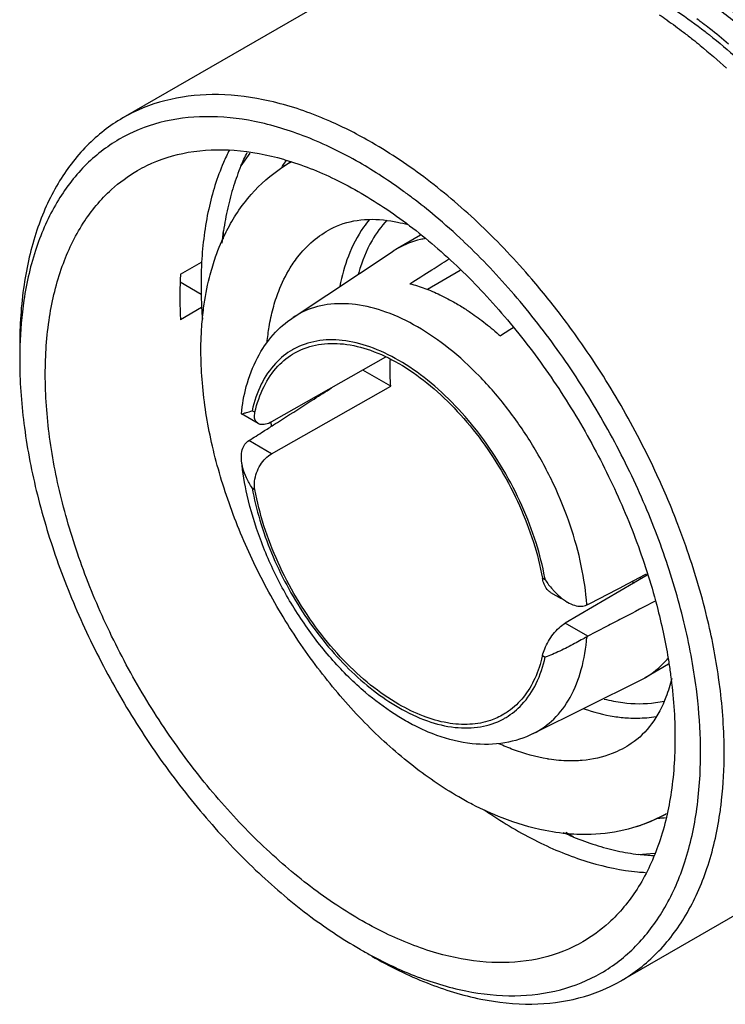
# Model space of a CAD drawing. Units: inches. Extents: x 1.95 to 7.2, y 0.6 to 6.61.
# Drawn here: x 5.02 to 5.77, y 5 to 6.04 of the extents above; entities that cross this region are included whole.
import ezdxf

# ---------------------------------------------------------------- set-up
doc = ezdxf.new("R2010")
doc.units = ezdxf.units.IN
doc.header["$LTSCALE"] = 0.605
doc.header["$MEASUREMENT"] = 0
doc.layers.get('0').update_dxf_attribs({"linetype": 'CONTINUOUS'})

msp = doc.modelspace()

# ---------------------------------------------------------------- linework, layer by layer
at = {"color": 6, "linetype": 'CONTINUOUS'}
for p, q in [((5.3976756159, 6.0955294716), (5.1262479619, 5.9388215779)), ((5.2611355409, 5.901473286), (5.2515534264, 5.8878411111)), ((5.2950523469, 5.8862195028), (5.3039385334, 5.8921402407)), ((5.2330877121, 5.8100334209), (5.2330877121, 5.8189256484)), ((5.442033768, 5.8142805727), (5.4175313986, 5.8001342076)), ((5.4175313986, 5.8001342076), (5.4129872593, 5.7973225856)), ((5.3068261061, 5.7270797226), (5.4129872593, 5.7973225856)), ((5.1873892337, 5.7729106569), (5.2098199018, 5.7858609318)), ((5.4842224361, 5.7768805211), (5.4493918812, 5.7567712109)), ((5.2093052124, 5.7515773781), (5.1870088436, 5.7644499014)), ((5.2098199018, 5.7376422852), (5.1873892337, 5.7246920102)), ((5.4048608092, 5.6848502156), (5.2840653663, 5.6163213522)), ((5.016780424, 5.6823965986), (5.0167804258, 5.6823931001)), ((5.4104377679, 5.6542610459), (5.3809501191, 5.6712853627)), ((5.2840653663, 5.5825682996), (5.4104377679, 5.6542610459)), ((5.2519668128, 5.6249357726), (5.2520172877, 5.6248379283)), ((5.2699120947, 5.6145065904), (5.2520332977, 5.6248286851)), ((5.2663955313, 5.6265234228), (5.2634269839, 5.6282372757)), ((5.2840653663, 5.5825682996), (5.2599940771, 5.5964655505)), ((5.2634269839, 5.5462655763), (5.2663955313, 5.5445517235)), ((5.682396994, 5.4537984877), (5.5955206157, 5.4027535954)), ((5.5744008975, 5.4487004646), (5.5714323502, 5.4504143175)), ((5.6743922155, 5.4512381501), (5.6762318083, 5.4501760848)), ((5.5801471282, 5.4353963623), (5.5911966119, 5.4290170843)), ((5.6190059576, 5.4229476864), (5.6195919049, 5.4226093972)), ((5.6195919049, 5.3888563445), (5.5955206157, 5.4027535954)), ((5.5714323502, 5.3684426181), (5.5744008975, 5.3667287653)), ((5.705143112, 5.3592871298), (5.6803254977, 5.344958759)), ((5.5617055048, 5.285613019), (5.6756184789, 5.3424292542)), ((5.6756184789, 5.3424292542), (5.6803254977, 5.344958759)), ((5.6936372536, 5.1958460723), (5.7025035227, 5.200232823)), ((5.6043822088, 5.1758282854), (5.5962475906, 5.1805247032)), ((5.9262165568, 5.1800642436), (5.6547889027, 5.0233563499)), ((5.6732971929, 5.1573635348), (5.6904089867, 5.1588921562))]:
    msp.add_line(p, q, dxfattribs=at)
for points, start_tangent, end_tangent in [([(5.8064643802, 6.0235189137), (5.7632080373, 6.0594640307), (5.703704187, 6.0992488897)], (-0.0949004825, 0.0856920783), (-0.110684594, 0.0639023345)), ([(5.703704187, 6.0905695333), (5.761653026, 6.0518587268), (5.7980117653, 6.0220618582)], (0.1010501002, -0.0583399827), (0.0876034106, -0.0771531997)), ([(5.7109902585, 6.0542502976), (5.7401516372, 6.033442577)], (0.0298082778, -0.0198704812), (0.0285131402, -0.021691612)), ([(5.6953004238, 6.0483771261), (5.7033528423, 6.0427928843)], (0.0081001162, -0.0055147868), (0.0080047917, -0.005652716)), ([(5.7033528423, 6.0427928843), (5.7037920297, 6.0424824405)], (0.0004393307, -0.0003102406), (0.0004390442, -0.0003106467)), ([(5.7037920297, 6.0424824405), (5.7211319215, 6.0297374739), (5.7309481968, 6.0220974236)], (0.0277242456, -0.0196163536), (0.0265912396, -0.0211175069)), ([(5.7399538135, 6.040426354), (5.7353315236, 6.0438920674)], (-0.0046056772, 0.0034873436), (-0.0046388971, 0.0034438667)), ([(5.7411451075, 6.0395220505), (5.7399538135, 6.040426354)], (-0.00119018, 0.0009057313), (-0.001192408, 0.0009028719)), ([(5.7487878211, 6.0336117572), (5.7411451075, 6.0395220505)], (-0.007596425, 0.005968563), (-0.0076891093, 0.0058514401)), ([(5.7401516372, 6.033442577), (5.745275558, 6.0295015838)], (0.0051450381, -0.0039141311), (0.0051028368, -0.0039676749)), ([(5.745275558, 6.0295015838), (5.7485559295, 6.0269331987)], (0.0032891085, -0.0025574232), (0.0032716434, -0.0025792987)), ([(5.768892538, 6.01714819), (5.7487878211, 6.0336117572)], (-0.0197746367, 0.0168583754), (-0.0204368845, 0.0160573997)), ([(5.7309481968, 6.0220974236), (5.7389162, 6.015665902)], (0.0080189664, -0.0063682844), (0.007917139, -0.0064940585)), ([(5.7485559295, 6.0269331987), (5.7784512893, 6.0018525436)], (0.0306534888, -0.0241666015), (0.0291445343, -0.0259549444)), ([(5.7389162, 6.015665902), (5.76663227, 5.991639589)], (0.0283630522, -0.0232648841), (0.0270736376, -0.0247555456)), ([(5.3457067599, 5.9354054724), (5.3320529106, 5.9410869913), (5.2750270041, 5.9582014529), (5.2208448798, 5.9635678216), (5.1708406815, 5.9570539595), (5.1262479619, 5.9388215779)], (-0.2084635219, 0.0912514913), (-0.1974465274, -0.1139952638)), ([(5.1262479619, 5.9388215779), (5.0881579477, 5.909315696), (5.0575153356, 5.8692667692), (5.0350723649, 5.8196596164), (5.021381656, 5.7617157306), (5.0167803197, 5.6968618824)], (-0.2410831741, -0.1391887737), (0, -0.2776123698)), ([(5.4241311137, 5.8608929334), (5.3771918558, 5.8914076072), (5.3208145423, 5.9186988668), (5.2658807868, 5.9350744773), (5.2137010581, 5.9401588168), (5.1655090671, 5.9338229162), (5.1224570391, 5.9161753118), (5.0856784387, 5.8876406602), (5.0562986585, 5.8492729902), (5.0345788416, 5.8014329882), (5.0212653541, 5.7453298239), (5.0169991951, 5.6968135236)], (-0.4674042852, 0.3394230698), (-0.0177045245, -0.5773804514)), ([(5.5922454054, 5.7279200177), (5.5601919848, 5.7676501114), (5.5060098605, 5.8248464555), (5.448983954, 5.8735783492), (5.3905184323, 5.9126458517), (5.3457067599, 5.9354054724)], (-0.1967754575, 0.2593022331), (-0.2983426971, 0.1305946277)), ([(5.141785521, 5.8830028038), (5.1518455342, 5.8883424291), (5.1956618902, 5.9023502629), (5.244408086, 5.9045454883), (5.2967100104, 5.8949395984), (5.2982442187, 5.8944938868)], (0.1397828561, 0.0808232236), (0.1546438525, -0.0453718672)), ([(5.2393256671, 5.9048843598), (5.2330060783, 5.8914720793), (5.2173140489, 5.8420978667), (5.2098199018, 5.7858609318)], (-0.0563486758, -0.1100352179), (-0.0068943665, -0.1231458426)), ([(5.2515534264, 5.8878411111), (5.258153699, 5.9021721689)], (0.0060957385, 0.0145456301), (0.0071119725, 0.0140941181)), ([(5.3052987494, 5.8923919211), (5.2950524596, 5.8862193335)], (-0.0105187049, -0.0057093459), (-0.0099578692, -0.006630785)), ([(5.295777717, 5.887816555), (5.2998851634, 5.8939121055)], (0.0039751107, 0.0061808224), (0.0042395508, 0.006006916)), ([(5.2982442187, 5.8944938868), (5.351123294, 5.8738672096), (5.4061818869, 5.8419535056), (5.4604190674, 5.8000895417), (5.5123964301, 5.7494100056), (5.5607554701, 5.6912401787), (5.6042278223, 5.627068256), (5.6416259542, 5.5585689104), (5.6715892507, 5.4883847905), (5.6938039742, 5.4172945426), (5.7053583829, 5.3617313342)], (0.6729132717, -0.1974299726), (0.1105476896, -0.6919193462)), ([(5.0439234154, 5.6667259397), (5.0484688992, 5.7275192853), (5.062022962, 5.781524893), (5.0841922215, 5.8270837858), (5.114226687, 5.8628640856), (5.141785521, 5.8830028038)], (0, 0.2481045101), (0.2155102452, 0.1246092205)), ([(5.2515534264, 5.8878411111), (5.2437215898, 5.8663815399), (5.2375552908, 5.843368439), (5.2330877121, 5.8189256484)], (-0.0276418203, -0.0659588163), (-0.0101739238, -0.0707893138)), ([(5.2477240182, 5.83833322), (5.2625339786, 5.8576895456), (5.2950523469, 5.8862195028)], (0.0374973581, 0.056429484), (0.0562448402, 0.0374751255)), ([(5.2948421774, 5.8863457489), (5.295777717, 5.887816555)], (0.0009281092, 0.0014753512), (0.0009429848, 0.0014662288)), ([(5.4577510828, 5.8346052643), (5.4336594933, 5.853824636), (5.4241311137, 5.8608929334)], (-0.0327034596, 0.0274288248), (-0.0345438866, 0.0250853328)), ([(5.2366577026, 5.8194583726), (5.2477240182, 5.83833322)], (0.0100203931, 0.0194553693), (0.0121163101, 0.0182337413)), ([(5.3495572454, 5.8224168293), (5.3787036472, 5.830667007), (5.4105139972, 5.829606559), (5.4177005857, 5.8282919219)], (0.0622148662, 0.0307819562), (0.0680719143, -0.0140928115)), ([(5.3878370266, 5.8309617892), (5.3816909363, 5.8229505488), (5.3654867724, 5.7921799195), (5.3564921345, 5.7603119576)], (-0.0501798021, -0.0600139633), (-0.0147439595, -0.0766735865)), ([(5.4062873978, 5.830290519), (5.3906246577, 5.8087692967), (5.376507061, 5.7747635953), (5.3760178087, 5.7730219821)], (-0.0443086263, -0.0481143884), (-0.0173550395, -0.0629819698)), ([(5.4874990717, 5.8080944797), (5.4577510828, 5.8346052643)], (-0.028968292, 0.0273676145), (-0.0305339627, 0.025609239)), ([(5.2314794417, 5.8060272605), (5.2330877121, 5.8189256484)], (0.0013718922, 0.0129271225), (0.0018490619, 0.0128656183)), ([(5.2358616445, 5.8178964906), (5.2366577026, 5.8194583726)], (0.0007893951, 0.0015651738), (0.0008027327, 0.0015585677)), ([(5.3133457671, 5.793253237), (5.330404631, 5.810219928), (5.349560394, 5.8224104779)], (0.0296125534, 0.0363158), (0.0419911195, 0.0208167609)), ([(5.4177005857, 5.8282919219), (5.4287257794, 5.8256150878)], (0.0111120054, -0.0023004994), (0.010935097, -0.0030380905)), ([(5.2246701076, 5.7914947693), (5.2358616445, 5.8178964906)], (0.0095104138, 0.0270808916), (0.0129234616, 0.0256240054)), ([(5.4471475669, 5.8108337898), (5.4420167999, 5.8097736548), (5.4175314285, 5.8001341558)], (-0.0311252801, -0.0055562638), (-0.0274051934, -0.0158155474)), ([(5.4888533023, 5.8068117038), (5.4874990717, 5.8080944797)], (-0.0013525374, 0.001284546), (-0.0013559244, 0.0012810012)), ([(5.7362433168, 5.3202997905), (5.7347737293, 5.3329792337), (5.7215576581, 5.404266259), (5.699881271, 5.4772606247), (5.6704290826, 5.5498425867), (5.6334299767, 5.6212813612), (5.5900263322, 5.6891078075), (5.5414188116, 5.7514618789), (5.4888533023, 5.8068117038)], (-0.0580476288, 0.5536108896), (-0.403420738, 0.3831409814)), ([(5.2188033424, 5.7723219782), (5.2246701076, 5.7914947693)], (0.0051054104, 0.0193890443), (0.0066454522, 0.0189229169)), ([(5.3037460984, 5.7797345368), (5.3080432342, 5.7862540789), (5.3133457671, 5.793253237)], (0.0087088697, 0.0141093168), (0.0104925078, 0.0128676447)), ([(5.4308453322, 5.76293423), (5.454200734, 5.777809746), (5.471783952, 5.7890084416)], (0.0409381415, 0.0260749625), (0.0409390279, 0.0260735709)), ([(5.2098199018, 5.7858609318), (5.2094571132, 5.7780397653), (5.2092393769, 5.7701278671), (5.2091667876, 5.7621286756)], (-0.0013272379, -0.0237068667), (-0, -0.0237439906)), ([(5.2856412149, 5.7366572888), (5.2915670785, 5.7549669553), (5.3037460984, 5.7797345368)], (0.0120771737, 0.0452857191), (0.0246336972, 0.0399092708)), ([(5.1873892337, 5.7729106569), (5.1870264453, 5.7650894936), (5.1868087088, 5.7571775887), (5.1867361195, 5.7491784007)], (-0.0013272379, -0.0237068667), (0, -0.0237439906)), ([(5.2119567664, 5.737263634), (5.2180624217, 5.7694422684)], (0.0043053544, 0.0324890465), (0.0079891009, 0.0317899378)), ([(5.2180624217, 5.7694422684), (5.2188033424, 5.7723219782)], (0.0007246776, 0.0028836105), (0.0007572259, 0.0028757506)), ([(5.2091667876, 5.7621286756), (5.2092393769, 5.7540456672), (5.2094571132, 5.7458823545), (5.2098199018, 5.7376422852)], (0, -0.0244976021), (0.0012864526, -0.0244638008)), ([(5.4308453322, 5.76293423), (5.4466407587, 5.7579336905), (5.4626903584, 5.7511519741), (5.4788675478, 5.7426425685)], (0.050562574, -0.0132520801), (0.0452677237, -0.0261347412)), ([(5.1867361195, 5.7491784007), (5.1868087088, 5.7410953957), (5.1870264453, 5.7329320761), (5.1873892337, 5.7246920102)], (0, -0.0244976021), (0.0012864526, -0.0244638008)), ([(5.4825963633, 5.2184186412), (5.4314099482, 5.2533930266), (5.3827661535, 5.2973610731), (5.3381088163, 5.3486686079), (5.2985883626, 5.4056820393), (5.265197779, 5.4667925193), (5.2388668445, 5.5303072702), (5.2204206704, 5.5945080275), (5.2105910743, 5.6575958924), (5.2099656303, 5.7175893165), (5.2119567664, 5.737263634)], (-0.5315196163, 0.3068660513), (0.0807467455, 0.6093307394)), ([(5.2098199018, 5.7376422852), (5.210617155, 5.7253775973)], (0.0006453468, -0.0122722253), (0.0009472901, -0.0122560987)), ([(5.2792964404, 5.7006561364), (5.2814767837, 5.7173092007), (5.2856412149, 5.7366572888)], (0.0034931243, 0.0364151623), (0.0094320313, 0.0353672416)), ([(5.438754856, 5.7171777533), (5.4053709688, 5.7328524371), (5.3731410518, 5.7407871463), (5.3431791861, 5.7407076043), (5.3165210538, 5.7326165607), (5.3068313058, 5.7270718735)], (-0.1203964368, 0.0695093427), (-0.1164087204, -0.0771161113)), ([(5.4788675478, 5.7426425685), (5.489964457, 5.7358456957)], (0.0112687885, -0.0065058909), (0.01092446, -0.007076413)), ([(5.489964457, 5.7358456957), (5.4950447372, 5.7324725874), (5.5110943369, 5.7207222416), (5.5268897634, 5.7074842063)], (0.0391212041, -0.0253410966), (0.0347630865, -0.0310288964)), ([(5.2519631393, 5.6249375849), (5.2572460947, 5.6538849338), (5.2690206051, 5.6843821926), (5.2858418415, 5.7088533593), (5.3068261061, 5.7270797226)], (0.0124439713, 0.1190543526), (0.0997321408, 0.0659890261)), ([(5.7151174998, 5.5075906665), (5.6928789168, 5.5601877801), (5.6547911861, 5.6336712719), (5.6101961831, 5.7033976808), (5.5922454054, 5.7279200177)], (-0.0908300787, 0.236243196), (-0.1530040572, 0.2016221646)), ([(5.6184738118, 5.422450714), (5.6126828859, 5.4635583896), (5.6008538416, 5.5066144024), (5.5834215739, 5.5497507379), (5.5609886581, 5.5914763165), (5.5343305259, 5.6303488235), (5.5043686601, 5.6650245653), (5.4721387431, 5.6943049167), (5.438754856, 5.7171777533)], (-0.0246429811, 0.3561916788), (-0.3092054166, 0.178515792)), ([(5.5402021677, 5.7159632238), (5.5268897634, 5.7074842063)], (-0.0133124582, -0.008478933), (-0.0133123465, -0.0084791083)), ([(5.0169991951, 5.6968135236), (5.016780424, 5.6823965986)], (-0.0004420708, -0.0144168258), (0, -0.014413562)), ([(5.3079961345, 5.6938494359), (5.3063697274, 5.6929435047)], (-0.0016377706, -0.0008851865), (-0.0016149265, -0.0009265137)), ([(5.4189139407, 5.6816431608), (5.3883184287, 5.6958865645), (5.3589623216, 5.7027487578), (5.3318731664, 5.7020505999), (5.3079961345, 5.6938494359)], (-0.1007900389, 0.0579066808), (-0.1026477792, -0.0554793364)), ([(5.3088794506, 5.6896645912), (5.310279206, 5.6904336731), (5.3336896118, 5.6983814326), (5.3602256023, 5.6990064372), (5.3889669891, 5.6922550515), (5.4189139407, 5.6783029455)], (0.1009249503, 0.0569148366), (0.0999558332, -0.0577082217)), ([(5.3063697274, 5.6929435047), (5.2881732957, 5.678434496), (5.2731241414, 5.6563202047), (5.2634269839, 5.6282372757)], (-0.06941221, -0.0398230905), (-0.0175724602, -0.0777546801)), ([(5.2663955313, 5.6265234228), (5.2759985309, 5.6539026135), (5.290814871, 5.6754417112), (5.3088794506, 5.6896645912)], (0.0173751272, 0.0761786927), (0.0683233988, 0.0385297696)), ([(5.016780424, 5.6823931001), (5.0212082749, 5.6147333501), (5.0344243461, 5.5434463248), (5.0561007332, 5.4704519591), (5.0855529216, 5.397869997), (5.1225520275, 5.3264312226), (5.165955672, 5.2586047763), (5.2145631926, 5.1962507048), (5.2671287019, 5.14090088), (5.3223225109, 5.0938879478), (5.3779853826, 5.0567685817)], (5.4194e-06, -0.750557662), (0.6505204979, -0.375578814)), ([(5.4104377679, 5.6542610459), (5.4098252124, 5.6658582626), (5.4098252124, 5.6771241841), (5.4100430069, 5.6824034414)], (-0.0021945215, 0.0280765906), (0.0015496009, 0.0281244162)), ([(5.5739733186, 5.4510331776), (5.56470374, 5.4879804533), (5.5496545857, 5.527471618), (5.529831747, 5.5657754828), (5.5059547151, 5.6015468446), (5.4788655598, 5.633524157), (5.4495094527, 5.6605587095), (5.4189139407, 5.6816431608)], (-0.0525753229, 0.2806093949), (-0.246916692, 0.1432478796)), ([(5.4189139407, 5.6783029455), (5.4488608924, 5.6576760726), (5.4776022792, 5.6312405143), (5.5041382697, 5.5999750804), (5.5275486754, 5.5649959243), (5.5470130104, 5.5275289927), (5.5618293505, 5.4888818462), (5.5714323502, 5.4504143175)], (0.2440223361, -0.1408831742), (0.050060853, -0.2772884424)), ([(5.6141964832, 5.06470978), (5.60413647, 5.0593701546), (5.560320114, 5.0453623209), (5.5115739182, 5.0431670955), (5.4592719938, 5.0527729854), (5.4048587102, 5.0738453741), (5.3498001173, 5.1057590781), (5.2955629368, 5.1476230421), (5.2435855741, 5.1983025781), (5.1952265341, 5.256472405), (5.1517541819, 5.3206443277), (5.11435605, 5.3891436734), (5.0843927535, 5.4593277932), (5.06217803, 5.5304180412), (5.0485257033, 5.6002589908), (5.0439234154, 5.6667259397)], (-0.8184294596, -0.4732204584), (0, 0.9422106123)), ([(5.2861045632, 5.6131253716), (5.2945559661, 5.6185177798), (5.3291176116, 5.6405697125), (5.3476443278, 5.6523905603)], (0.0615396646, 0.0392653454), (0.0615398633, 0.039265034)), ([(5.2520309076, 5.6248375688), (5.252030893, 5.6248309508), (5.253620214, 5.6250516439), (5.2573696797, 5.6261865043), (5.2634269839, 5.6282372757)], (-0.0001649136, -0.0062467877), (0.0112828985, 0.0038753938)), ([(5.269879696, 5.6145503599), (5.2680805313, 5.6159851915), (5.2660814666, 5.6204285254), (5.2663955313, 5.6265234228)], (-0.0117054511, 0.0067251891), (0.0029492118, 0.0129303861)), ([(5.2840653663, 5.6163213522), (5.277636759, 5.6137527514), (5.2720976296, 5.6136621409), (5.269879696, 5.6145503599)], (-0.0128866001, -0.0073107438), (-0.0130765381, 0.0075129263)), ([(5.2752038548, 5.6061701741), (5.2861045632, 5.6131253716)], (0.0109007051, 0.0069552026), (0.0109007117, 0.0069551924)), ([(5.2839819939, 5.6120687805), (5.2832582654, 5.6161744585)], (-0.0007451035, 0.0041018524), (-0.0007022381, 0.004109458)), ([(5.2599940771, 5.5964655505), (5.2752038548, 5.6061701741)], (0.0152097712, 0.0097046339), (0.0152097842, 0.0097046135)), ([(5.2521682236, 5.5750146525), (5.2520315017, 5.5766997825), (5.2525286189, 5.5849022369), (5.2549922214, 5.5914405282), (5.2590098962, 5.5958052166)], (-0.0023122741, 0.0227457973), (0.0186629465, 0.0131392752)), ([(5.2590098962, 5.5958052166), (5.2593373156, 5.5960321115), (5.2596654064, 5.5962522433), (5.2599940771, 5.5964655505)], (0.0009691737, 0.0006823274), (0.0009992027, 0.0006375439)), ([(5.2663955313, 5.5445517235), (5.2660859735, 5.5534165749), (5.268105174, 5.5624148922), (5.2721355905, 5.5707486119), (5.2776650195, 5.5776585306), (5.2840653663, 5.5825682996)], (-0.007864529, 0.0435618426), (0.0385017741, 0.021842581)), ([(5.4140278239, 5.306542865), (5.3836702202, 5.329264357), (5.3491818802, 5.3632065592), (5.3184626329, 5.4026252352), (5.2924817806, 5.446018733), (5.2721242985, 5.4918408265), (5.258185682, 5.5385060047), (5.2521670314, 5.5750148394)], (-0.2711408626, 0.1755814445), (-0.0327499524, 0.3211593431)), ([(5.2634269839, 5.5462655763), (5.257370976, 5.5570474379), (5.2536220546, 5.5672904641), (5.2521682236, 5.5750146525)], (-0.0172821057, 0.0258911769), (-0.0031536263, 0.0310221628)), ([(5.2634269839, 5.5462655763), (5.2715961906, 5.5119814779), (5.2839278086, 5.4773421588), (5.3000684509, 5.4432980835), (5.3194741333, 5.4109118895), (5.3416791882, 5.3809575324), (5.366158052, 5.3541533101), (5.3921645971, 5.3313762363), (5.4189139407, 5.3133231853)], (0.0505857898, -0.2833941053), (0.2491748702, -0.1441631891)), ([(5.4189139407, 5.3166633912), (5.3891258088, 5.3371628804), (5.3604297467, 5.3635126578), (5.3338781832, 5.3947409857), (5.3104655688, 5.4296555585), (5.2908751972, 5.4673030679), (5.2759910784, 5.506107597), (5.2663955313, 5.5445517235)], (-0.244022312, 0.1408831603), (-0.0500608481, 0.2772884151)), ([(5.758359592, 5.3450834717), (5.7459644997, 5.4092351361), (5.723521529, 5.4847566129), (5.7151174998, 5.5075906665)], (-0.023823968, 0.166859025), (-0.0604695753, 0.1572774783)), ([(5.6195919049, 5.4226093972), (5.6577877449, 5.4425636115), (5.6819614039, 5.4551924451)], (0.0623695708, 0.0325829106), (0.0623694294, 0.0325831812)), ([(5.5719631606, 5.4479573557), (5.5714323502, 5.4504143175)], (-0.000619593, 0.0024390294), (-0.0004460563, 0.0024707183)), ([(5.5737892044, 5.4428043984), (5.5719631606, 5.4479573557)], (-0.0023469992, 0.0049628497), (-0.0013464265, 0.0053002119)), ([(5.5801935026, 5.4353825587), (5.5776889077, 5.4372498608), (5.5737892044, 5.4428043984)], (-0.0086435335, 0.0050070779), (-0.0042520578, 0.0089911935)), ([(5.5744008975, 5.4487004646), (5.5739733186, 5.4510331776)], (-0.0004183646, 0.0023342562), (-0.000436767, 0.0023311493)), ([(5.5744008975, 5.4487004646), (5.5819627692, 5.4387880087)], (0.0069216383, -0.0103696485), (0.0082142366, -0.0093951391)), ([(5.6664635686, 5.4468234647), (5.6689446053, 5.4456689901)], (0.0024719492, -0.0011735331), (0.0024901113, -0.0011352072)), ([(5.5819627692, 5.4387880087), (5.5827253467, 5.43792727)], (0.0007569081, -0.0008657234), (0.0007682743, -0.0008556722)), ([(5.5827253467, 5.43792727), (5.5898508551, 5.4309347159), (5.5978079166, 5.4252010812), (5.5980418188, 5.4250650616)], (0.0134148172, -0.0149408701), (0.0174072491, -0.0100538867)), ([(5.5980418188, 5.4250650616), (5.6055363975, 5.4217476496), (5.6126367608, 5.4207310836)], (0.0133356821, -0.007702276), (0.0154702411, 0.0005600737)), ([(5.6126367608, 5.4207310836), (5.6184998158, 5.4220710031)], (0.0060543442, 0.0002191872), (0.0054562823, 0.002529779)), ([(5.6184998158, 5.4220710031), (5.6184738118, 5.422450714)], (-2.57386e-05, 0.0003797261), (-2.62691e-05, 0.0003796956)), ([(5.6195919049, 5.4226093972), (5.6192282352, 5.4224229798), (5.6188641721, 5.4222434981), (5.6184998158, 5.4220710031)], (-0.0010792867, -0.0005638375), (-0.0011047272, -0.0005122014)), ([(5.6910285553, 5.4261762781), (5.6577877449, 5.4088105588), (5.6414061438, 5.4002524909)], (-0.0496223681, -0.0259238703), (-0.0496224557, -0.0259237026)), ([(5.5714323502, 5.3684426181), (5.5738053882, 5.3757106194), (5.5777289831, 5.3835847866), (5.58293172, 5.3912507471), (5.5890168139, 5.397867444), (5.5955206157, 5.4027535954)], (0.0095246841, 0.0417595781), (0.0369293186, 0.0216980968)), ([(5.6414061438, 5.4002524909), (5.6195919049, 5.3888563445)], (-0.02181423, -0.0113961634), (-0.0218142479, -0.0113961292)), ([(5.5617053836, 5.2856132617), (5.5834215739, 5.3010825237), (5.6008538416, 5.3240902657), (5.6126828859, 5.3534875837), (5.6184998158, 5.3882583101)], (0.1099663599, 0.0549102948), (0.0089814034, 0.122133487)), ([(5.6184998158, 5.3882583101), (5.6126445413, 5.3849633392), (5.6055470542, 5.3811033914), (5.5978169577, 5.3770747812), (5.5898563692, 5.3731756571), (5.58196484, 5.3696493895), (5.5744008975, 5.3667287653)], (-0.0426336293, -0.0244173295), (-0.0464662353, -0.0159599909)), ([(5.6184998158, 5.3882583101), (5.618864165, 5.3884639335), (5.6192282281, 5.3886632963), (5.6195919049, 5.3888563445)], (0.0010805162, 0.0006188382), (0.0011036518, 0.0005765662)), ([(5.5712791719, 5.3677783014), (5.5633331691, 5.3442035734), (5.551181521, 5.3243310518), (5.5353213172, 5.3093416311), (5.5303193426, 5.3061040028)], (-0.0172400386, -0.0739643514), (-0.065582288, -0.0387980036)), ([(5.5327925281, 5.3028070505), (5.5495965692, 5.3164690578), (5.5647143164, 5.3386671451), (5.5744008975, 5.3667287653)], (0.0672475841, 0.0404742123), (0.0171538099, 0.0762666478)), ([(5.5714323502, 5.3684426181), (5.5712791719, 5.3677783014)], (-0.000151586, -0.0006646065), (-0.000154774, -0.0006640217)), ([(5.6803254678, 5.3449588107), (5.6807759344, 5.3452206063), (5.7016469652, 5.36213027), (5.7043015765, 5.3651412073)], (0.0272726953, 0.0157390827), (0.0203180462, 0.0240328791)), ([(5.7053583829, 5.3617313342), (5.7074563009, 5.3474535929), (5.7120585888, 5.2809866441)], (0.0127948843, -0.0800833381), (0, -0.0810464086)), ([(5.7085490027, 5.3441385783), (5.7024450317, 5.3244180931), (5.6873032605, 5.2959976912), (5.6656353757, 5.2749501806)], (-0.0197703573, -0.0807913691), (-0.0690989955, -0.0460396637)), ([(5.7642565449, 5.2653160454), (5.7596552085, 5.335482939), (5.758359592, 5.3450834717)], (0, 0.0799981116), (-0.0113148248, 0.0792471111)), ([(5.637064681, 5.3223064708), (5.6565426125, 5.318546234), (5.6914898572, 5.3184608353), (5.7009388241, 5.3201766976)], (0.0624554839, -0.0159036794), (0.0630068432, 0.0142625516)), ([(5.7392015802, 5.2653159852), (5.7362433168, 5.3202997905)], (0, 0.055055188), (-0.0057468447, 0.054808713)), ([(5.5303193426, 5.3061040028), (5.5162878732, 5.2996542107), (5.4945345404, 5.2954943141), (5.4705664606, 5.2969674353), (5.4451040549, 5.3040907396), (5.4189139407, 5.3166633912)], (-0.1011143061, -0.0598184866), (-0.101385625, 0.0585336937)), ([(5.4189139407, 5.3133231853), (5.449340414, 5.2991392726), (5.4786496723, 5.2922411081), (5.5057615815, 5.2928818527), (5.529645947, 5.3010165217), (5.5327925281, 5.3028070505)], (0.1036998811, -0.0596621218), (0.1029187715, 0.0619435815)), ([(5.6153182517, 5.3120085615), (5.6474179285, 5.3038635437), (5.6628436204, 5.3022155931)], (0.0459925031, -0.0159421179), (0.0486359516, -0.0026823687)), ([(5.4355393686, 5.2940846828), (5.420831741, 5.3022851697), (5.4140278239, 5.306542865)], (-0.0221487204, 0.0113171707), (-0.0208665378, 0.0135124482)), ([(5.6628436204, 5.3022155931), (5.68216787, 5.302512122), (5.6921498044, 5.3038242761)], (0.0293626883, -0.0016194102), (0.0290026388, 0.0050550639)), ([(5.5617055048, 5.285613019), (5.5314312234, 5.275799044), (5.4968092533, 5.2748892995), (5.4592345818, 5.2837620276), (5.4355393686, 5.2940846828)], (-0.1171277941, -0.058419687), (-0.1167443883, 0.0596520317)), ([(5.7120585888, 5.2809866441), (5.707513105, 5.2201932985), (5.702214187, 5.1937004414)], (0, -0.087946244), (-0.0209974522, -0.0855300847)), ([(5.39057555, 5.0497517577), (5.435167462, 5.029013717), (5.4901012174, 5.0126381065), (5.5422809461, 5.0075537669), (5.5904729371, 5.0138896675), (5.6335249651, 5.0315372719), (5.6703035655, 5.0600719236), (5.6996833457, 5.0984395935), (5.7214031626, 5.1462795956), (5.7347166502, 5.2023827599), (5.7392015802, 5.2653159852)], (0.46046833, -0.2473778913), (0, 0.5222152415)), ([(5.5768435714, 5.2586775632), (5.5405730414, 5.2685438095), (5.5253061879, 5.2748708706)], (-0.0534683248, 0.0088456786), (-0.0493011203, 0.0224257292)), ([(5.6656314519, 5.2749560796), (5.6454991486, 5.264463244), (5.6135637643, 5.2570799356), (5.6057040728, 5.2566163105)], (-0.0529020432, -0.0351881603), (-0.0634116699, -0.0018346767)), ([(5.761559427, 5.2151123846), (5.7642565449, 5.2653160454)], (0.0055734883, 0.0500095428), (0, 0.0502608981)), ([(5.5782305344, 5.2584540413), (5.5768435714, 5.2586775632)], (-0.0013880094, 0.0002177409), (-0.0013859103, 0.0002292819)), ([(5.5994145013, 5.256579641), (5.5782305344, 5.2584540413)], (-0.0212770294, 0.0003592324), (-0.0210181871, 0.003297182)), ([(5.6057040728, 5.2566163105), (5.5994145013, 5.256579641)], (-0.0062875925, -0.0001819176), (-0.006289672, 0.0001061922)), ([(5.4972437494, 5.210396756), (5.4825963633, 5.2184186412)], (-0.0148357602, 0.0076848239), (-0.0144565219, 0.008346288)), ([(5.6547889027, 5.0233563499), (5.6928789168, 5.0528622318), (5.723521529, 5.0929111586), (5.7459644997, 5.1425183114), (5.7596552085, 5.2004621972), (5.761559427, 5.2151123846)], (0.1974357787, 0.1139890581), (0.0252112639, 0.2262144842)), ([(5.6047029298, 5.1787578851), (5.5744223894, 5.1826379753), (5.5287557941, 5.1960891947), (5.4972437494, 5.210396756)], (-0.1126816389, 0.0064820409), (-0.1001519935, 0.0518780579)), ([(5.5097303541, 5.2047975176), (5.5167433066, 5.200018891), (5.569725442, 5.1694303329), (5.622041247, 5.1488986762), (5.6723748206, 5.1389403544), (5.6807320581, 5.1383169945)], (0.1525406059, -0.105806541), (0.1856822564, -0.0103584808)), ([(5.6936372536, 5.1958460723), (5.6578656762, 5.1830749784), (5.6179140427, 5.1784268024), (5.6047029298, 5.1787578851)], (-0.0819219551, -0.0405324031), (-0.0913949104, 0.0052575163)), ([(5.702214187, 5.1937004414), (5.6939590422, 5.1661876908), (5.6717897827, 5.120628798), (5.6417553172, 5.0848484982), (5.6141964832, 5.06470978)], (-0.0382383077, -0.155758216), (-0.1391177742, -0.0804386696)), ([(5.6701622061, 5.1868368724), (5.6749669728, 5.1882868541), (5.6936331031, 5.1958544642)], (0.0242188848, 0.0068341092), (0.0225754562, 0.0111656305)), ([(5.6936331031, 5.1958544642), (5.7028823052, 5.2008891247)], (0.0094428433, 0.0046703507), (0.0090446492, 0.0053955313)), ([(5.6961109123, 5.1957129111), (5.6936380735, 5.1956025868)], (-0.0024719242, -0.0001278386), (-0.0024736669, -9.28888e-05)), ([(5.7018679487, 5.1961076242), (5.6961109123, 5.1957129111)], (-0.0057494033, -0.0004923552), (-0.0057635738, -0.0002980702)), ([(5.6043822088, 5.1758282854), (5.5934576444, 5.1804201477)], (-0.0109999482, 0.0044042705), (-0.0108483943, 0.0047753303)), ([(5.6043822088, 5.1758282854), (5.6277839554, 5.1674763174), (5.6507968965, 5.1613103402), (5.6732971929, 5.1573635348)], (0.0663919804, -0.0265826924), (0.0709423774, -0.0090395625)), ([(5.6891822045, 5.1559045835), (5.6732971929, 5.1573635348)], (-0.0159364238, 0.0008844746), (-0.0158172824, 0.002015457)), ([(5.3779853826, 5.0567685817), (5.3787901484, 5.0563049766), (5.39057555, 5.0497517577)], (0.0124816759, -0.007206311), (0.0126983171, -0.0068219304)), ([(5.3905088619, 5.0495376017), (5.448983954, 5.0210909364), (5.5060098605, 5.0039764749), (5.5601919848, 4.9986101062), (5.6101961831, 5.0051239683), (5.6547889027, 5.0233563499)], (0.2406150831, -0.1389269688), (0.2410862904, 0.1391905729))]:
    msp.add_spline(points, degree=3, dxfattribs=dict(at, start_tangent=start_tangent, end_tangent=end_tangent))

doc.saveas('drawing.dxf')
